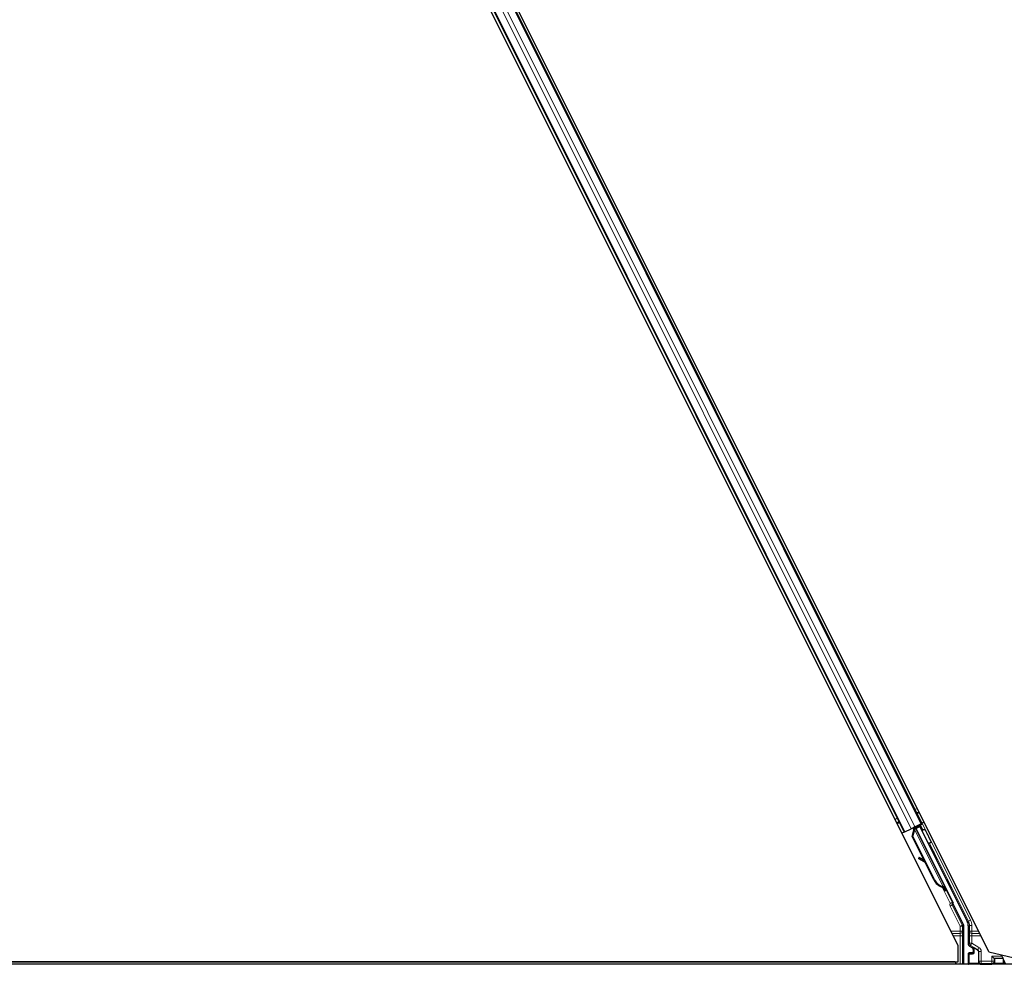
# Model space of a CAD drawing. Units: inches. Extents: x 0.4 to 33.6, y 0.4 to 21.6.
# Drawn here: x 23 to 23.2, y 4.4 to 4.6 of the extents above; entities that cross this region are included whole.
import ezdxf

# ---------------------------------------------------------------- set-up
doc = ezdxf.new("R2010")
doc.units = ezdxf.units.IN
doc.header["$MEASUREMENT"] = 0
doc.layers.add('Visible (ANSI)', color=7, linetype='Continuous', lineweight=25)
doc.layers.add('Visible Narrow (ANSI)', color=7, linetype='Continuous', lineweight=18)

msp = doc.modelspace()

# ---------------------------------------------------------------- linework, layer by layer
at = {"layer": 'Visible (ANSI)'}
for p, q in [((23.223151, 4.373146), (22.989577, 4.840295)), ((23.215351, 4.374748), (22.983452, 4.838546)), ((22.998814, 4.809233), (23.201642, 4.403574)), ((23.003286, 4.811469), (23.206115, 4.40581)), ((23.201842, 4.403673), (23.203398, 4.404452)), ((23.204359, 4.404932), (23.203398, 4.404452)), ((23.203654, 4.402458), (23.20413, 4.404106)), ((23.203735, 4.402499), (23.204207, 4.404145)), ((23.203834, 4.404493), (23.204089, 4.404621)), ((23.203848, 4.402555), (23.20432, 4.404201)), ((23.204065, 4.404676), (23.204022, 4.404764)), ((23.204204, 4.404512), (23.204068, 4.404787)), ((23.204139, 4.404713), (23.204095, 4.4048)), ((23.204265, 4.404776), (23.204139, 4.404713)), ((23.204207, 4.404145), (23.204257, 4.40417)), ((23.204257, 4.40417), (23.20432, 4.404201)), ((23.204425, 4.404856), (23.204265, 4.404776)), ((23.204359, 4.404932), (23.205915, 4.40571)), ((23.204425, 4.404856), (23.204381, 4.404943)), ((23.204426, 4.404854), (23.212072, 4.389562)), ((23.205668, 4.405172), (23.204547, 4.404612)), ((23.204593, 4.404521), (23.2046, 4.404513)), ((23.2046, 4.404513), (23.205618, 4.405022)), ((23.2046, 4.404513), (23.214051, 4.385611)), ((23.204963, 4.40482), (23.204798, 4.405152)), ((23.204868, 4.40501), (23.206291, 4.405721)), ((23.204931, 4.404885), (23.205701, 4.40527)), ((23.205668, 4.405172), (23.205618, 4.405022)), ((23.205618, 4.405022), (23.217674, 4.38091)), ((23.206284, 4.403962), (23.205668, 4.405172)), ((23.205759, 4.405444), (23.205701, 4.40527)), ((23.205701, 4.40527), (23.20631, 4.40403)), ((23.206115, 4.40581), (23.205915, 4.40571)), ((23.206678, 4.406092), (23.206115, 4.40581)), ((23.201642, 4.403574), (23.201079, 4.403292)), ((23.201842, 4.403673), (23.201642, 4.403574)), ((23.206598, 4.396568), (23.203654, 4.402458)), ((23.203848, 4.402555), (23.203735, 4.402499)), ((23.209236, 4.391497), (23.203735, 4.402499)), ((23.209349, 4.391553), (23.203848, 4.402555)), ((23.205424, 4.397191), (23.20527, 4.396911)), ((23.205443, 4.397201), (23.205288, 4.396921)), ((23.207016, 4.395937), (23.205481, 4.396792)), ((23.205504, 4.396804), (23.20699, 4.395988)), ((23.206739, 4.396491), (23.205659, 4.397084)), ((23.209155, 4.391456), (23.206875, 4.396016)), ((23.211504, 4.389675), (23.211454, 4.389651)), ((23.211567, 4.389707), (23.211504, 4.389675)), ((23.212083, 4.388671), (23.211641, 4.389555)), ((23.211659, 4.389544), (23.212094, 4.388677)), ((23.212121, 4.388691), (23.211716, 4.389502)), ((23.21174, 4.389481), (23.212132, 4.388696)), ((23.211787, 4.389418), (23.211913, 4.389481)), ((23.211899, 4.389027), (23.212078, 4.388669)), ((23.211913, 4.389481), (23.212073, 4.389561)), ((23.211958, 4.389056), (23.212244, 4.389199)), ((23.212137, 4.388699), (23.211958, 4.389056)), ((23.212078, 4.388669), (23.212083, 4.388671)), ((23.212094, 4.388677), (23.212083, 4.388671)), ((23.212094, 4.388677), (23.212101, 4.38868)), ((23.212114, 4.388687), (23.212101, 4.38868)), ((23.212114, 4.388687), (23.212121, 4.388691)), ((23.212132, 4.388696), (23.212121, 4.388691)), ((23.212132, 4.388696), (23.212137, 4.388699)), ((23.212423, 4.388842), (23.212137, 4.388699)), ((23.212244, 4.389199), (23.212423, 4.388842)), ((23.214135, 4.385226), (23.216715, 4.380065)), ((23.216779, 4.370021), (23.216779, 4.379797)), ((23.217938, 4.379793), (23.217938, 4.375174)), ((23.215351, 4.370651), (23.215351, 4.374748)), ((23.218238, 4.374654), (23.218839, 4.374307)), ((23.219139, 4.373787), (23.219139, 4.373146)), ((23.217938, 4.372746), (23.217938, 4.370097)), ((23.218939, 4.372946), (23.218138, 4.372946)), ((23.223151, 4.373146), (23.233958, 4.370651)), ((23.224538, 4.371467), (23.223938, 4.372067)), ((23.224623, 4.371467), (23.224538, 4.371467)), ((23.224623, 4.371467), (23.224681, 4.371467)), ((23.226757, 4.371467), (23.224681, 4.371467)), ((23.226475, 4.372067), (23.226298, 4.37242)), ((23.226475, 4.372067), (23.226775, 4.371467)), ((23.226775, 4.371467), (23.226757, 4.371467)), ((23.226815, 4.371385), (23.226775, 4.371467)), ((23.22699, 4.371035), (23.226815, 4.371385)), ((23.688237, 4.370021), (22.730552, 4.370021)), ((22.749577, 4.370651), (23.215351, 4.370651)), ((23.214605, 4.370641), (22.750323, 4.370641)), ((23.214915, 4.370021), (23.2146, 4.370651)), ((23.227497, 4.370021), (23.22699, 4.371035)), ((23.22699, 4.371035), (23.22699, 4.370097))]:
    msp.add_line(p, q, dxfattribs=at)
for centre, major_axis, ratio, start_param, end_param in [((23.203839, 4.404484), (-0.000537, -0.000268), 0.0174551, 4.216916, 4.712389), ((23.206295, 4.405712), (-0.000537, -0.000268), 0.0174551, 4.712389, 6.265732), ((23.205795, 4.396621), (-0.000525, 0.00029), 0.0043131, 5.8304198, 7.2156469), ((23.205814, 4.39663), (-0.000525, 0.00029), 0.0043131, 5.3447865, 6.7300135), ((23.202179, 4.39863), (0.003501, -0.001935), 0.0043131, 5.8304198, 6.7300135), ((23.20595, 4.396901), (-0.000525, 0.00029), 0.0043131, 6.0839042, 6.2831853), ((23.205968, 4.39691), (-0.000525, 0.00029), 0.0043131, 5.3447865, 6.2831853), ((23.21196, 4.392859), (-0.001521, 0.003041), 0.9225381, 1.5707872, 2.4612242), ((23.212029, 4.392893), (-0.00152, 0.003041), 0.9184464, 1.5708053, 2.4612423), ((23.212142, 4.39295), (-0.00152, 0.003041), 0.9184464, 1.5708053, 2.4612423), ((23.211571, 4.389757), (-0.000836, 0.001673), 0.005236, 1.7005617, 2.2675202), ((23.211571, 4.389757), (0.000836, -0.001673), 0.005236, 0.8740654, 1.4212001), ((23.210378, 4.392068), (0.001521, -0.003041), 0.005236, 5.7932244, 6.2831818), ((23.210437, 4.392097), (0.001521, -0.003041), 0.005236, 6.2831818, 6.7731391), ((23.210724, 4.39224), (0.001521, -0.003041), 0.005236, 0, 0.4899538), ((23.211857, 4.3899), (-0.000577, 0.001154), 0.005236, 2.7658895, 3.5172958), ((23.214314, 4.385315), (-0.000179, -0.000089), 0.9998477, 5.7847198, 6.2831853), ((23.216179, 4.379797), (0.000584, 0.000138), 0.9998392, 6.0513979, 6.5149727), ((23.215437, 4.379792), (0.002434, 0.000574), 0.9998392, 6.0513979, 6.5149727), ((23.218538, 4.375174), (-0.00052, -0.0003), 0.9997969, 5.7596745, 6.8066962), ((23.218539, 4.373787), (0.00052, 0.0003), 0.9997969, 5.7596745, 6.8066962), ((23.218138, 4.372746), (-0.000141, 0.000141), 0.9996955, 5.4979394, 7.0684312), ((23.218939, 4.373146), (0.000141, -0.000141), 0.9996955, 5.4979394, 7.0684312), ((23.224538, 4.372067), (0, 0.0006), 0.0174551, 3.1241394, 3.1415927), ((23.218138, 4.370097), (-0.000141, -0.000141), 0.9996955, 5.4979394, 5.8839459), ((23.22679, 4.370097), (0.000141, -0.000141), 0.9996955, 0.3992394, 0.7852459)]:
    msp.add_ellipse(centre, major_axis=major_axis, ratio=ratio, start_param=start_param, end_param=end_param, dxfattribs=at)
for centre, major_axis in [((23.209112, 4.398366), (0.000894, -0.001789)), ((23.213047, 4.390495), (0.000577, -0.001154)), ((23.222464, 4.370066), (0.00148, 0))]:
    msp.add_ellipse(centre, major_axis=major_axis, ratio=0.0174551, dxfattribs=at)
for points, knots in [([(23.204065, 4.404676), (23.204105, 4.404595), (23.204128, 4.404508), (23.204137, 4.404411), (23.204146, 4.404315), (23.204142, 4.404213), (23.20413, 4.404106)], [0, 0, 0, 0, 0.041952806, 0.041952806, 0.041952806, 0.083905617, 0.083905617, 0.083905617, 0.083905617]), ([(23.204139, 4.404713), (23.20418, 4.404632), (23.204203, 4.404545), (23.204213, 4.404449), (23.204222, 4.404353), (23.204218, 4.404251), (23.204207, 4.404145)], [0, 0, 0, 0, 0.041952806, 0.041952806, 0.041952806, 0.083905617, 0.083905617, 0.083905617, 0.083905617]), ([(23.20432, 4.404201), (23.204372, 4.40431), (23.204413, 4.404412), (23.204438, 4.404508), (23.204456, 4.404576), (23.204465, 4.404639), (23.204464, 4.404698), (23.204462, 4.404756), (23.204449, 4.404809), (23.204425, 4.404856)], [0, 0, 0, 0, 0.04830059, 0.04830059, 0.04830059, 0.08291018, 0.08291018, 0.08291018, 0.11752004, 0.11752004, 0.11752004, 0.11752004]), ([(23.206272, 4.403902), (23.206272, 4.403906), (23.206273, 4.403909), (23.206279, 4.403952), (23.206291, 4.403991), (23.206327, 4.404065), (23.206352, 4.404101), (23.206411, 4.404162), (23.206446, 4.404188), (23.206488, 4.40421), (23.206493, 4.404212), (23.206497, 4.404214)], [1.416378207, 1.416378207, 1.416378207, 1.416378207, 1.417609569, 1.417609569, 1.432910744, 1.432910744, 1.449061195, 1.449061195, 1.465253222, 1.465253222, 1.467170608, 1.467170608, 1.467170608, 1.467170608]), ([(23.206497, 4.404214), (23.206536, 4.404233), (23.206579, 4.404245), (23.206664, 4.404255), (23.206707, 4.404253), (23.206791, 4.404236), (23.206831, 4.404221), (23.206886, 4.404189), (23.206904, 4.404178), (23.206936, 4.404152), (23.20695, 4.404138), (23.206974, 4.404112), (23.206983, 4.404101), (23.206994, 4.404086), (23.206998, 4.404081), (23.207004, 4.404072), (23.207007, 4.404067), (23.207012, 4.404059), (23.207014, 4.404056), (23.207019, 4.404047), (23.207021, 4.404043), (23.20703, 4.404028), (23.207036, 4.404017), (23.207066, 4.403959), (23.207103, 4.403887), (23.207198, 4.403701), (23.207253, 4.403592), (23.207374, 4.403351), (23.207441, 4.403219), (23.207579, 4.402945), (23.207651, 4.4028), (23.207794, 4.402514), (23.207866, 4.40237), (23.208, 4.402101), (23.208064, 4.401973), (23.208175, 4.401747), (23.208224, 4.401648), (23.208302, 4.401489), (23.208332, 4.401428), (23.208361, 4.401367), (23.208367, 4.401354), (23.208377, 4.401331), (23.208379, 4.401326), (23.208383, 4.401316), (23.208384, 4.401312), (23.208387, 4.401304), (23.208389, 4.4013), (23.208393, 4.401288), (23.208395, 4.40128), (23.2084, 4.401263), (23.208402, 4.401253), (23.208407, 4.401228), (23.208409, 4.401211), (23.208411, 4.401165), (23.20841, 4.401135), (23.208399, 4.401066), (23.208386, 4.401027), (23.208349, 4.400953), (23.208323, 4.400917), (23.208264, 4.400857), (23.208228, 4.400832), (23.208152, 4.400793), (23.208111, 4.40078), (23.208027, 4.400768), (23.207983, 4.400768), (23.207899, 4.400783), (23.207858, 4.400797), (23.207818, 4.400819), (23.207815, 4.400821), (23.207812, 4.400823)], [0, 0, 0, 0, 0.01648313, 0.01648313, 0.03266686, 0.03266686, 0.04885815, 0.04885815, 0.05683233, 0.05683233, 0.06458585, 0.06458585, 0.0704234, 0.0704234, 0.07315097, 0.07315097, 0.07673277, 0.07673277, 0.08087339, 0.08087339, 0.08878021, 0.08878021, 0.11245618, 0.11245618, 0.18457664, 0.18457664, 0.24889205, 0.24889205, 0.31000508, 0.31000508, 0.37094118, 0.37094118, 0.43181606, 0.43181606, 0.49269644, 0.49269644, 0.55365506, 0.55365506, 0.61491956, 0.61491956, 0.64667784, 0.64667784, 0.6537437, 0.6537437, 0.6569218, 0.6569218, 0.65942171, 0.65942171, 0.66306454, 0.66306454, 0.66697528, 0.66697528, 0.67339878, 0.67339878, 0.68471219, 0.68471219, 0.70011237, 0.70011237, 0.71626889, 0.71626889, 0.73246122, 0.73246122, 0.74865542, 0.74865542, 0.76484956, 0.76484956, 0.78104129, 0.78104129, 0.78236912, 0.78236912, 0.78236912, 0.78236912]), ([(23.211377, 4.389612), (23.211383, 4.38961), (23.211388, 4.389607), (23.211393, 4.389605), (23.211399, 4.389602), (23.211404, 4.3896), (23.211409, 4.389597), (23.211415, 4.389595), (23.21142, 4.389592), (23.211425, 4.38959), (23.21143, 4.389587), (23.211436, 4.389585), (23.211441, 4.389582), (23.211446, 4.38958), (23.211451, 4.389577), (23.211456, 4.389575), (23.211461, 4.389572), (23.211466, 4.38957), (23.211471, 4.389567), (23.211477, 4.389564), (23.211484, 4.389561), (23.21149, 4.389558), (23.211493, 4.389556), (23.211497, 4.389554), (23.211501, 4.389553), (23.211505, 4.38955), (23.21151, 4.389548), (23.211515, 4.389545), (23.211519, 4.389543), (23.211524, 4.38954), (23.211529, 4.389538), (23.211533, 4.389535), (23.211538, 4.389533), (23.211542, 4.38953), (23.211547, 4.389528), (23.211551, 4.389525), (23.211556, 4.389523), (23.21156, 4.38952), (23.211564, 4.389517), (23.211569, 4.389515), (23.211573, 4.389512), (23.211577, 4.38951), (23.211581, 4.389507), (23.211585, 4.389505), (23.211589, 4.389502), (23.211593, 4.3895), (23.211597, 4.389497), (23.211601, 4.389494), (23.211605, 4.389492), (23.211609, 4.389489), (23.211612, 4.389487), (23.211616, 4.389484), (23.211621, 4.38948), (23.211625, 4.389477), (23.21163, 4.389474), (23.211632, 4.389472), (23.211635, 4.38947), (23.211637, 4.389468), (23.211641, 4.389465), (23.211644, 4.389462), (23.211647, 4.38946), (23.21165, 4.389457), (23.211654, 4.389454), (23.211657, 4.389451), (23.21166, 4.389449), (23.211663, 4.389446), (23.211665, 4.389443), (23.211668, 4.38944), (23.211671, 4.389437), (23.211674, 4.389435), (23.211677, 4.389432), (23.211679, 4.389429), (23.211682, 4.389426), (23.211684, 4.389423), (23.211687, 4.38942), (23.211689, 4.389417), (23.211691, 4.389414), (23.211694, 4.389411), (23.211696, 4.389408), (23.211698, 4.389405), (23.2117, 4.389402), (23.211702, 4.389399), (23.211704, 4.389396), (23.211706, 4.389393), (23.211708, 4.38939), (23.211709, 4.389387), (23.211711, 4.389384), (23.211713, 4.389381)], [0, 0, 0, 0, 0.002346749, 0.002346749, 0.002346749, 0.004698508, 0.004698508, 0.004698508, 0.007052327, 0.007052327, 0.007052327, 0.009405267, 0.009405267, 0.009405267, 0.011754434, 0.011754434, 0.011754434, 0.014097016, 0.014097016, 0.014097016, 0.017052365, 0.017052365, 0.017052365, 0.018755583, 0.018755583, 0.018755583, 0.021080949, 0.021080949, 0.021080949, 0.023405692, 0.023405692, 0.023405692, 0.025728618, 0.025728618, 0.025728618, 0.028048554, 0.028048554, 0.028048554, 0.030364354, 0.030364354, 0.030364354, 0.032674905, 0.032674905, 0.032674905, 0.034979129, 0.034979129, 0.034979129, 0.037275988, 0.037275988, 0.037275988, 0.039564488, 0.039564488, 0.039564488, 0.042479447, 0.042479447, 0.042479447, 0.044115395, 0.044115395, 0.044115395, 0.046386054, 0.046386054, 0.046386054, 0.048655059, 0.048655059, 0.048655059, 0.050921413, 0.050921413, 0.050921413, 0.05318414, 0.05318414, 0.05318414, 0.055442288, 0.055442288, 0.055442288, 0.057694932, 0.057694932, 0.057694932, 0.059941178, 0.059941178, 0.059941178, 0.062180163, 0.062180163, 0.062180163, 0.06441106, 0.06441106, 0.06441106, 0.066633081, 0.066633081, 0.066633081, 0.066633081]), ([(23.211454, 4.389651), (23.211459, 4.389648), (23.211465, 4.389646), (23.21147, 4.389643), (23.211475, 4.389641), (23.211481, 4.389638), (23.211486, 4.389636), (23.211491, 4.389633), (23.211497, 4.389631), (23.211502, 4.389628), (23.211507, 4.389626), (23.211512, 4.389623), (23.211517, 4.389621), (23.211522, 4.389618), (23.211527, 4.389616), (23.211533, 4.389613), (23.211538, 4.389611), (23.211543, 4.389608), (23.211548, 4.389606), (23.211554, 4.389602), (23.21156, 4.389599), (23.211566, 4.389596), (23.21157, 4.389594), (23.211573, 4.389592), (23.211577, 4.389591), (23.211582, 4.389588), (23.211586, 4.389586), (23.211591, 4.389583), (23.211596, 4.389581), (23.2116, 4.389578), (23.211605, 4.389576), (23.211609, 4.389573), (23.211614, 4.389571), (23.211618, 4.389568), (23.211623, 4.389566), (23.211627, 4.389563), (23.211632, 4.38956), (23.211636, 4.389558), (23.21164, 4.389555), (23.211644, 4.389553), (23.211649, 4.38955), (23.211653, 4.389548), (23.211657, 4.389545), (23.211661, 4.389543), (23.211665, 4.38954), (23.211669, 4.389537), (23.211673, 4.389535), (23.211677, 4.389532), (23.21168, 4.389529), (23.211684, 4.389527), (23.211688, 4.389524), (23.211692, 4.389522), (23.211696, 4.389518), (23.211701, 4.389515), (23.211705, 4.389511), (23.211708, 4.389509), (23.21171, 4.389507), (23.211713, 4.389505), (23.211716, 4.389503), (23.211719, 4.3895), (23.211722, 4.389497), (23.211726, 4.389494), (23.211729, 4.389492), (23.211732, 4.389489), (23.211735, 4.389486), (23.211738, 4.389483), (23.21174, 4.38948), (23.211743, 4.389478), (23.211746, 4.389475), (23.211749, 4.389472), (23.211751, 4.389469), (23.211754, 4.389466), (23.211756, 4.389463), (23.211759, 4.38946), (23.211761, 4.389457), (23.211764, 4.389454), (23.211766, 4.389451), (23.211768, 4.389448), (23.21177, 4.389445), (23.211772, 4.389442), (23.211774, 4.389439), (23.211776, 4.389436), (23.211778, 4.389433), (23.21178, 4.38943), (23.211782, 4.389427), (23.211783, 4.389424), (23.211785, 4.389421), (23.211787, 4.389418)], [0, 0, 0, 0, 0.002346749, 0.002346749, 0.002346749, 0.004698508, 0.004698508, 0.004698508, 0.007052327, 0.007052327, 0.007052327, 0.009405267, 0.009405267, 0.009405267, 0.011754434, 0.011754434, 0.011754434, 0.014097016, 0.014097016, 0.014097016, 0.017052365, 0.017052365, 0.017052365, 0.018755583, 0.018755583, 0.018755583, 0.021080949, 0.021080949, 0.021080949, 0.023405692, 0.023405692, 0.023405692, 0.025728618, 0.025728618, 0.025728618, 0.028048554, 0.028048554, 0.028048554, 0.030364354, 0.030364354, 0.030364354, 0.032674905, 0.032674905, 0.032674905, 0.034979129, 0.034979129, 0.034979129, 0.037275988, 0.037275988, 0.037275988, 0.039564488, 0.039564488, 0.039564488, 0.042479447, 0.042479447, 0.042479447, 0.044115395, 0.044115395, 0.044115395, 0.046386054, 0.046386054, 0.046386054, 0.048655059, 0.048655059, 0.048655059, 0.050921413, 0.050921413, 0.050921413, 0.05318414, 0.05318414, 0.05318414, 0.055442288, 0.055442288, 0.055442288, 0.057694932, 0.057694932, 0.057694932, 0.059941178, 0.059941178, 0.059941178, 0.062180163, 0.062180163, 0.062180163, 0.06441106, 0.06441106, 0.06441106, 0.066633081, 0.066633081, 0.066633081, 0.066633081]), ([(23.212073, 4.389561), (23.212071, 4.389564), (23.21207, 4.389567), (23.212068, 4.38957), (23.212066, 4.389573), (23.212064, 4.389576), (23.212062, 4.389579), (23.212059, 4.389582), (23.212057, 4.389585), (23.212054, 4.389588), (23.212052, 4.38959), (23.212049, 4.389593), (23.212046, 4.389596), (23.212043, 4.389598), (23.21204, 4.389601), (23.212036, 4.389603), (23.212033, 4.389606), (23.21203, 4.389608), (23.212026, 4.389611), (23.212022, 4.389613), (23.212019, 4.389615), (23.212015, 4.389618), (23.212011, 4.38962), (23.212007, 4.389622), (23.212002, 4.389624), (23.211998, 4.389626), (23.211993, 4.389628), (23.211989, 4.38963), (23.211985, 4.389632), (23.211981, 4.389634), (23.211977, 4.389635), (23.211972, 4.389638), (23.211966, 4.38964), (23.211959, 4.389642), (23.211954, 4.389644), (23.211949, 4.389646), (23.211943, 4.389647), (23.211938, 4.389649), (23.211932, 4.389651), (23.211926, 4.389652), (23.211921, 4.389654), (23.211915, 4.389656), (23.211909, 4.389657), (23.211903, 4.389659), (23.211896, 4.38966), (23.21189, 4.389662), (23.211884, 4.389663), (23.211877, 4.389665), (23.211871, 4.389666), (23.211864, 4.389667), (23.211858, 4.389669), (23.211851, 4.38967), (23.211844, 4.389671), (23.211837, 4.389673), (23.21183, 4.389674), (23.211821, 4.389675), (23.211812, 4.389677), (23.211803, 4.389679), (23.211798, 4.389679), (23.211792, 4.38968), (23.211787, 4.389681), (23.211779, 4.389682), (23.211772, 4.389683), (23.211764, 4.389684), (23.211757, 4.389685), (23.211749, 4.389687), (23.211741, 4.389688), (23.211733, 4.389689), (23.211726, 4.38969), (23.211718, 4.389691), (23.21171, 4.389692), (23.211702, 4.389693), (23.211694, 4.389694), (23.211685, 4.389695), (23.211677, 4.389695), (23.211669, 4.389696), (23.211661, 4.389697), (23.211652, 4.389698), (23.211644, 4.389699), (23.211636, 4.3897), (23.211627, 4.389701), (23.211619, 4.389702), (23.21161, 4.389703), (23.211602, 4.389704), (23.211593, 4.389705), (23.211585, 4.389706), (23.211576, 4.389706), (23.211567, 4.389707)], [0, 0, 0, 0, 0.00372486, 0.00372486, 0.00372486, 0.00745131, 0.00745131, 0.00745131, 0.01117751, 0.01117751, 0.01117751, 0.01490162, 0.01490162, 0.01490162, 0.0186218, 0.0186218, 0.0186218, 0.02233619, 0.02233619, 0.02233619, 0.02604296, 0.02604296, 0.02604296, 0.02974029, 0.02974029, 0.02974029, 0.03342638, 0.03342638, 0.03342638, 0.03640947, 0.03640947, 0.03640947, 0.04076926, 0.04076926, 0.04076926, 0.04443837, 0.04443837, 0.04443837, 0.04810536, 0.04810536, 0.04810536, 0.05176846, 0.05176846, 0.05176846, 0.05542591, 0.05542591, 0.05542591, 0.05907595, 0.05907595, 0.05907595, 0.06271684, 0.06271684, 0.06271684, 0.06634687, 0.06634687, 0.06634687, 0.07096446, 0.07096446, 0.07096446, 0.07357217, 0.07357217, 0.07357217, 0.07718059, 0.07718059, 0.07718059, 0.08078786, 0.08078786, 0.08078786, 0.08439152, 0.08439152, 0.08439152, 0.08798912, 0.08798912, 0.08798912, 0.09157823, 0.09157823, 0.09157823, 0.09515641, 0.09515641, 0.09515641, 0.09872131, 0.09872131, 0.09872131, 0.10227061, 0.10227061, 0.10227061, 0.10580207, 0.10580207, 0.10580207, 0.10580207]), ([(23.214114, 4.385322), (23.214116, 4.385372), (23.214111, 4.385422), (23.21409, 4.385519), (23.214073, 4.385567), (23.214051, 4.385611)], [0, 0, 0, 0, 0.019000334, 0.019000334, 0.038000618, 0.038000618, 0.038000618, 0.038000618]), ([(23.21904, 4.374417), (23.219039, 4.374418), (23.219038, 4.374418), (23.219037, 4.374419), (23.219036, 4.374419), (23.219035, 4.37442)], [-0.00047458696, -0.00047458696, -0.00047458696, -0.00047458696, 0, 0, 0.00047516064, 0.00047516064, 0.00047516064, 0.00047516064])]:
    msp.add_open_spline(points, degree=3, knots=knots, dxfattribs=at)
at = {"layer": 'Visible Narrow (ANSI)'}
for p, q in [((22.999013, 4.809332), (23.201842, 4.403673)), ((23.000569, 4.81011), (23.203398, 4.404452)), ((23.00153, 4.810591), (23.204359, 4.404932)), ((23.003087, 4.811369), (23.205915, 4.40571)), ((23.204348, 4.409343), (23.204912, 4.409625)), ((23.204774, 4.408491), (23.205338, 4.408773)), ((23.199313, 4.406825), (23.199876, 4.407107)), ((23.199739, 4.405973), (23.200302, 4.406255)), ((23.204877, 4.408284), (23.205441, 4.408566)), ((23.204916, 4.408207), (23.20548, 4.408489)), ((23.199842, 4.405767), (23.200405, 4.406048)), ((23.199881, 4.405689), (23.200444, 4.405971)), ((23.203834, 4.404493), (23.204093, 4.403976)), ((23.204049, 4.404777), (23.204212, 4.404452)), ((23.204065, 4.404676), (23.204218, 4.404371)), ((23.204204, 4.404512), (23.204068, 4.404787)), ((23.204172, 4.404023), (23.20413, 4.404106)), ((23.20432, 4.404201), (23.211567, 4.389707)), ((23.205759, 4.405444), (23.206404, 4.404153)), ((23.218525, 4.381253), (23.206291, 4.405721)), ((23.208092, 4.400778), (23.217988, 4.380985)), ((23.20533, 4.396896), (23.205323, 4.396883)), ((23.205659, 4.397084), (23.205504, 4.396804)), ((23.209349, 4.391553), (23.209236, 4.391497)), ((23.211258, 4.389646), (23.213316, 4.385529)), ((23.211377, 4.389612), (23.211342, 4.389682)), ((23.211619, 4.389568), (23.211713, 4.389381)), ((23.213853, 4.385798), (23.212349, 4.388805)), ((23.213316, 4.385529), (23.213853, 4.385798)), ((23.213854, 4.385263), (23.213316, 4.385529)), ((23.213317, 4.384817), (23.213854, 4.385085)), ((23.213317, 4.384817), (23.215864, 4.379723)), ((23.213854, 4.385085), (23.214135, 4.385226)), ((23.216401, 4.379991), (23.213854, 4.385085)), ((23.217988, 4.380985), (23.218525, 4.381253)), ((23.215864, 4.379723), (23.216401, 4.379991)), ((23.215864, 4.379723), (23.215864, 4.378413)), ((23.216464, 4.379723), (23.215864, 4.379723)), ((23.216715, 4.380065), (23.216401, 4.379991)), ((23.216464, 4.379723), (23.216779, 4.379797)), ((23.216464, 4.378413), (23.216464, 4.379723)), ((23.217988, 4.380985), (23.217674, 4.38091)), ((23.217938, 4.379793), (23.218252, 4.379867)), ((23.218252, 4.379867), (23.218852, 4.379867)), ((23.218252, 4.379867), (23.218252, 4.378413)), ((23.218852, 4.378413), (23.218852, 4.379867)), ((23.215864, 4.378413), (23.213519, 4.378413)), ((23.213802, 4.377847), (23.215864, 4.377847)), ((23.214085, 4.377281), (23.215878, 4.377281)), ((23.216464, 4.378413), (23.215864, 4.378413)), ((23.215864, 4.378413), (23.215864, 4.377847)), ((23.216478, 4.377281), (23.215878, 4.377281)), ((23.215878, 4.377281), (23.215878, 4.370021)), ((23.216478, 4.370021), (23.216478, 4.377281)), ((23.218838, 4.377281), (23.218238, 4.377281)), ((23.218238, 4.377281), (23.218238, 4.375347)), ((23.218852, 4.378413), (23.218252, 4.378413)), ((23.218838, 4.377281), (23.221083, 4.377281)), ((23.218838, 4.375347), (23.218838, 4.377281)), ((23.220518, 4.378413), (23.218852, 4.378413)), ((23.218852, 4.377847), (23.218852, 4.378413)), ((23.218852, 4.377847), (23.220801, 4.377847)), ((23.218238, 4.375347), (23.217938, 4.375174)), ((23.218238, 4.375347), (23.218838, 4.375347)), ((23.218238, 4.374654), (23.218538, 4.374828)), ((23.218838, 4.375347), (23.218538, 4.374828)), ((23.218538, 4.374828), (23.22033, 4.373793)), ((23.22063, 4.374313), (23.218838, 4.375347)), ((23.219035, 4.37442), (23.218839, 4.374307)), ((23.220246, 4.373745), (23.219035, 4.37442)), ((23.219139, 4.373787), (23.219336, 4.373901)), ((23.219336, 4.373901), (23.219394, 4.373901)), ((23.219336, 4.373901), (23.219336, 4.37295)), ((23.219373, 4.374081), (23.220288, 4.373572)), ((23.219394, 4.37295), (23.219394, 4.373901)), ((23.22033, 4.373793), (23.220246, 4.373745)), ((23.22063, 4.374313), (23.22033, 4.373793)), ((23.217938, 4.372746), (23.218113, 4.372571)), ((23.218113, 4.372571), (23.218171, 4.372571)), ((23.218113, 4.372571), (23.218113, 4.370271)), ((23.218313, 4.372771), (23.218138, 4.372946)), ((23.218171, 4.372571), (23.218987, 4.372557)), ((23.218171, 4.370271), (23.218171, 4.372571)), ((23.219129, 4.372757), (23.218313, 4.372771)), ((23.218939, 4.372946), (23.219129, 4.372757)), ((23.219002, 4.372642), (23.219001, 4.372642)), ((23.219336, 4.37295), (23.219139, 4.373146)), ((23.219336, 4.37295), (23.219394, 4.37295)), ((23.22055, 4.373228), (23.220491, 4.373228)), ((23.220491, 4.373228), (23.220491, 4.370717)), ((23.22055, 4.373228), (23.22063, 4.373274)), ((23.22055, 4.370717), (23.22055, 4.373228)), ((23.22123, 4.373274), (23.22063, 4.373274)), ((23.22063, 4.373274), (23.22063, 4.370797)), ((23.22123, 4.370797), (23.22123, 4.373274)), ((23.223938, 4.372067), (23.226475, 4.372067)), ((23.223938, 4.372067), (23.223938, 4.370797)), ((23.224538, 4.370797), (23.224538, 4.371467)), ((23.224623, 4.371467), (23.224623, 4.370712)), ((23.224681, 4.370712), (23.224681, 4.371467)), ((23.226757, 4.371467), (23.226757, 4.370271)), ((23.226815, 4.370271), (23.226815, 4.371385)), ((23.218113, 4.370271), (23.217938, 4.370097)), ((23.218171, 4.370271), (23.218113, 4.370271)), ((23.220604, 4.370314), (23.218171, 4.370271)), ((23.218262, 4.370021), (23.218313, 4.370071)), ((23.218313, 4.370071), (23.220744, 4.370114)), ((23.22055, 4.370717), (23.220491, 4.370717)), ((23.22063, 4.370797), (23.22055, 4.370717)), ((23.22063, 4.370797), (23.22123, 4.370797)), ((23.221164, 4.370131), (23.22123, 4.370197)), ((23.223938, 4.370797), (23.22123, 4.370797)), ((23.22123, 4.370797), (23.22123, 4.370197)), ((23.22123, 4.370197), (23.223938, 4.370197)), ((23.223938, 4.370797), (23.224538, 4.370797)), ((23.223938, 4.370197), (23.223938, 4.370797)), ((23.223938, 4.370197), (23.224009, 4.370127)), ((23.224428, 4.37011), (23.226615, 4.370071)), ((23.224623, 4.370712), (23.224538, 4.370797)), ((23.226757, 4.370271), (23.224569, 4.37031)), ((23.224623, 4.370712), (23.224681, 4.370712)), ((23.226615, 4.370071), (23.226666, 4.370021)), ((23.226815, 4.370271), (23.226757, 4.370271)), ((23.22699, 4.370097), (23.226815, 4.370271))]:
    msp.add_line(p, q, dxfattribs=at)
for centre, radius, start, end in [((23.218313, 4.372571), 0.0002, 90, 179.98255), ((23.218313, 4.370271), 0.0002, 180, 269.98255), ((23.22123, 4.370797), 0.0006, 180, 269.98255), ((23.223938, 4.370797), 0.0006, 270, 359.98255), ((23.226615, 4.370271), 0.0002, 270, 359.98255)]:
    msp.add_arc(centre, radius, start, end, dxfattribs=at)
for centre, major_axis, ratio, start_param, end_param in [((23.214033, 4.385175), (-0.000716, -0.000358), 0.9998477, 5.3600096, 6.2831853), ((23.214033, 4.385175), (-0.000179, -0.00009), 0.9989349, 5.3600096, 6.2831853), ((23.213316, 4.385529), (0.000266, 0.000538), 0.9999455, 4.712389, 5.6356212), ((23.213953, 4.385134), (-0.000358, 0.000716), 0.4285801, 5.2110479, 5.6355647), ((23.213416, 4.384866), (0.000843, 0.000422), 0.2121402, 0.4984655, 0.9231757), ((23.215752, 4.379867), (0.003018, 0.000712), 0.9998392, 6.0513979, 6.5149727), ((23.215864, 4.379723), (0, 0.0006), 0.9998562, 4.712389, 5.1759638), ((23.215752, 4.379867), (0.002434, 0.000575), 0.9997621, 6.0513979, 6.5149727), ((23.215864, 4.378413), (0.000599, 0.00003), 0.9426814, 4.665882, 6.2308608), ((23.215857, 4.377281), (0, -0.0006), 0.0349101, 1.5707963, 2.8017557), ((23.216457, 4.377281), (0, 0.0012), 0.0174551, 4.712389, 5.9433484), ((23.218259, 4.377281), (0, -0.0012), 0.0174551, 3.4814296, 4.712389), ((23.218852, 4.378413), (-0.000599, 0.00003), 0.9426814, 0.0523245, 1.6173033), ((23.218859, 4.377281), (0, 0.0006), 0.0349101, 0.3398369, 1.5707963), ((23.218838, 4.375347), (0, -0.0006), 0.9998984, 4.712389, 5.7594107), ((23.219515, 4.374081), (-0.000195, -0.000046), 0.224484, 5.471241, 6.2634015), ((23.218721, 4.373892), (0.000593, 0.000163), 0.973048, 6.0217481, 6.2497261), ((23.21858, 4.373892), (0.000787, 0.000215), 0.9797, 6.0215178, 6.2494959), ((23.220146, 4.373572), (0.000097, 0.000175), 0.6578853, 5.0637489, 6.2600097), ((23.219942, 4.373223), (0.000587, 0.000159), 0.9864376, 6.021897, 7.0689187), ((23.22003, 4.373274), (0.00052, 0.0003), 0.9993911, 5.7596745, 6.8066962), ((23.22003, 4.373274), (0.001039, 0.0006), 0.9997969, 5.7596745, 6.8066962), ((23.218313, 4.372571), (0.000003, 0.0002), 0.7070529, 0.0246821, 1.5831374), ((23.218987, 4.372957), (0.000376, -0.00016), 0.9751956, 5.1051642, 6.6756559), ((23.219129, 4.372557), (0.000003, 0.0002), 0.7070529, 0.0246821, 1.5831374), ((23.219128, 4.372957), (0.000192, -0.000083), 0.9512323, 5.1029397, 6.6734314), ((23.220084, 4.373223), (0.000393, 0.000108), 0.9797, 6.0215178, 7.0685395), ((23.218313, 4.370271), (0.000003, -0.0002), 0.7070529, 4.700048, 6.2585033), ((23.221305, 4.370731), (-0.000752, -0.000319), 0.9751956, 5.8907147, 6.4211485), ((23.221164, 4.370731), (-0.000568, -0.000243), 0.9670933, 5.8911133, 7.461605), ((23.220744, 4.370314), (0.000003, -0.0002), 0.7070529, 4.700048, 6.2585033), ((23.224008, 4.370727), (0.000568, -0.000243), 0.9670933, 5.1047656, 6.6752573), ((23.224428, 4.37031), (-0.000003, -0.0002), 0.7070529, 0.0246821, 1.5831374), ((23.223867, 4.370727), (0.000752, -0.000319), 0.9751956, 6.1452221, 6.6756559), ((23.226615, 4.370271), (-0.000003, -0.0002), 0.7070529, 0.0246821, 1.5831374)]:
    msp.add_ellipse(centre, major_axis=major_axis, ratio=ratio, start_param=start_param, end_param=end_param, dxfattribs=at)
for points in [[(23.219035, 4.37442), (23.219176, 4.374338), (23.219283, 4.374191), (23.21932, 4.374036)], [(23.219373, 4.374081), (23.219303, 4.374209), (23.219183, 4.374334), (23.21904, 4.374417)]]:
    msp.add_open_spline(points, degree=3, dxfattribs=at)
for points, knots in [([(23.221164, 4.370131), (23.221086, 4.370129), (23.221008, 4.370139), (23.220931, 4.370162), (23.220893, 4.370173), (23.220855, 4.370187), (23.220818, 4.370204), (23.220815, 4.370205), (23.220811, 4.370207), (23.220808, 4.370208), (23.220788, 4.370217), (23.220769, 4.370227), (23.22075, 4.370236), (23.220701, 4.370262), (23.220652, 4.370291), (23.220603, 4.370314)], [-0.00064412, -0.00064412, -0.00064412, -0.00064412, 0.05428039, 0.05428039, 0.05428039, 0.08142058, 0.08142058, 0.08142058, 0.08395461, 0.08395461, 0.08395461, 0.0982233, 0.0982233, 0.0982233, 0.13569222, 0.13569222, 0.13569222, 0.13569222]), ([(23.220744, 4.370114), (23.220845, 4.370116), (23.220947, 4.370119), (23.221067, 4.370125), (23.221124, 4.370129), (23.221163, 4.370131), (23.221163, 4.370131), (23.221164, 4.370131)], [-0.13570097, -0.13570097, -0.13570097, -0.13570097, -0.08142058, -0.05428039, 0, 0, 0.00064412, 0.00064412, 0.00064412, 0.00064412]), ([(23.224569, 4.37031), (23.22452, 4.370287), (23.224472, 4.370258), (23.224422, 4.370232), (23.224403, 4.370222), (23.224384, 4.370213), (23.224365, 4.370204), (23.224361, 4.370202), (23.224358, 4.370201), (23.224354, 4.370199), (23.224317, 4.370183), (23.22428, 4.370168), (23.224241, 4.370157), (23.224164, 4.370135), (23.224087, 4.370125), (23.224009, 4.370127)], [0.00000878, 0.00000878, 0.00000878, 0.00000878, 0.03748003, 0.03748003, 0.03748003, 0.05174673, 0.05174673, 0.05174673, 0.05428039, 0.05428039, 0.05428039, 0.08142058, 0.08142058, 0.08142058, 0.13634509, 0.13634509, 0.13634509, 0.13634509]), ([(23.224009, 4.370127), (23.224009, 4.370127), (23.22401, 4.370127), (23.224048, 4.370124), (23.224106, 4.370121), (23.224225, 4.370115), (23.224327, 4.370111), (23.224428, 4.37011)], [-0.13634509, -0.13634509, -0.13634509, -0.13634509, -0.13570097, -0.13570097, -0.08142058, -0.05428039, 0, 0, 0, 0])]:
    msp.add_open_spline(points, degree=3, knots=knots, dxfattribs=at)

doc.saveas('drawing.dxf')
